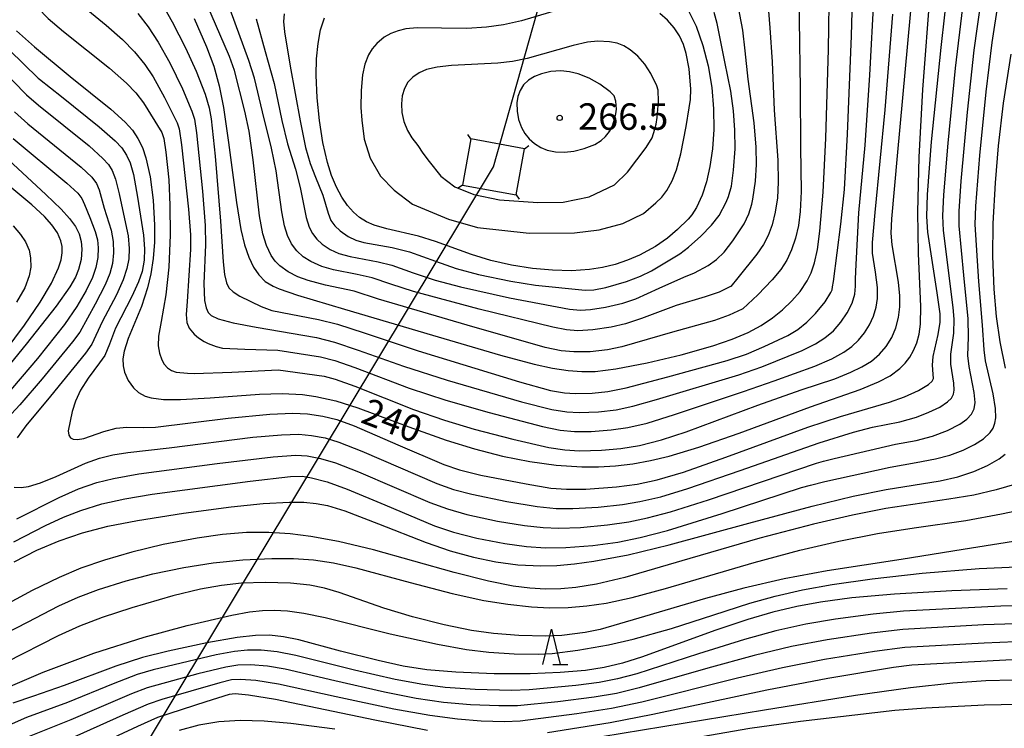
# Model space of a CAD drawing. Extents: x -22000 to -20000, y 90000 to 91500.
# Drawn here: x -21471 to -21331, y 90588 to 90688 of the extents above; entities that cross this region are included whole.
import ezdxf

# ---------------------------------------------------------------- set-up
doc = ezdxf.new("R2010")
doc.units = 0
for name, color, linetype in [('4235000', 7, 'Continuous'), ('4235990', 7, 'Continuous'), ('4265000', 1, 'Continuous'), ('6332000', 2, 'Continuous'), ('7101000', 4, 'Continuous'), ('7102000', 2, 'Continuous'), ('7312000', 4, 'Continuous')]:
    doc.layers.add(name, color=color, linetype=linetype)
doc.styles.add('Dm_Anotation', font='txt.shx', dxfattribs={"bigfont": 'PSCDM.shx'})

# ---------------------------------------------------------------- blocks, each defined once
blk = doc.blocks.new('633200')
at = {"layer": '6332000'}
for points in [[(-0.5, -1), (0, 1), (0.5, -1)], [(0.08, -1), (0.92, -1)]]:
    blk.add_lwpolyline(points, dxfattribs=at)
blk = doc.blocks.new('731200')
at = {"layer": '7312000'}
blk.add_circle((0, 0), 0.15, dxfattribs=at)

msp = doc.modelspace()

# ---------------------------------------------------------------- linework, layer by layer
at = {"layer": '4235000', "flags": 128}
msp.add_lwpolyline([(-21399.43, 90669.71), (-21407.03, 90671.09), (-21408.21, 90664.53), (-21400.61, 90663.16), (-21399.43, 90669.71)], close=True, dxfattribs=at)
at = {"layer": '4235990', "flags": 128}
for points in [[(-21407.03, 90671.09), (-21407.45, 90671.7)], [(-21399.43, 90669.71), (-21398.81, 90670.14)], [(-21408.21, 90664.53), (-21408.83, 90664.1)], [(-21400.61, 90663.16), (-21400.18, 90662.54)]]:
    msp.add_lwpolyline(points, dxfattribs=at)
at = {"layer": '4265000', "flags": 128}
msp.add_lwpolyline([(-22000, 90065.22), (-21650.55, 90256.26), (-21571.14, 90389.18), (-21403.82, 90667.12), (-21294.42, 91054.28), (-21424.82, 91500)], dxfattribs=at)
at = {"layer": '7101000', "flags": 128}
for points in [[(-21434.18, 90649.85), (-21431.58, 90648.95), (-21424.9, 90647), (-21412.44, 90643.32), (-21402.83, 90640.48), (-21398.06, 90639.21), (-21395.46, 90638.63), (-21393.24, 90638.28), (-21391.27, 90638.14), (-21389.4, 90638.17), (-21386.47, 90638.52), (-21382, 90639.38), (-21377.18, 90640.53), (-21372.72, 90641.79), (-21369.96, 90642.73), (-21367.71, 90643.68), (-21365.87, 90644.67), (-21364.27, 90645.74), (-21362.83, 90646.9), (-21361.5, 90648.16), (-21360.32, 90649.5), (-21359.32, 90650.97), (-21358.77, 90652.12), (-21358.29, 90653.55), (-21357.88, 90655.45), (-21357.53, 90658.03), (-21357.08, 90663.53), (-21356.7, 90671.2), (-21356.32, 90683.77), (-21356.2, 90693.36)], [(-21374.71, 90627.43), (-21369, 90629.43), (-21358.85, 90633.15), (-21351.81, 90635.59), (-21349.22, 90636.67), (-21347.6, 90637.56), (-21346.23, 90638.56), (-21345.46, 90639.32), (-21344.8, 90640.17), (-21344.25, 90641.13), (-21343.81, 90642.21), (-21343.49, 90643.45), (-21343.3, 90644.86), (-21343.22, 90647.38), (-21343.57, 90654.88), (-21343.67, 90660.73), (-21343.49, 90668.5), (-21342.96, 90678.11), (-21341.88, 90692.3)], [(-21446.25, 90688.15), (-21444.49, 90684.15), (-21443.46, 90681.38), (-21442.68, 90678.61), (-21442.06, 90675.53), (-21441.35, 90670.58), (-21440.25, 90662.1), (-21439.59, 90658.26), (-21439.08, 90656.1), (-21438.5, 90654.34), (-21437.83, 90652.93), (-21437.07, 90651.84), (-21436.15, 90650.88), (-21435.05, 90650.23), (-21434.18, 90649.85)], [(-21376.21, 90659.73), (-21377.7, 90658.25), (-21379.15, 90657.02), (-21380.83, 90655.87), (-21383.09, 90654.65), (-21384.81, 90653.91), (-21386.56, 90653.32), (-21388.35, 90652.88), (-21390.19, 90652.59), (-21392.74, 90652.43), (-21395.43, 90652.5), (-21398.28, 90652.76), (-21401.24, 90653.21), (-21404.16, 90653.86), (-21406.94, 90654.7), (-21412.03, 90656.57), (-21414.45, 90657.32), (-21418.91, 90658.36), (-21420.7, 90658.87), (-21421.8, 90659.35), (-21422.77, 90659.95), (-21423.64, 90660.72), (-21424.48, 90661.68), (-21425.28, 90662.85), (-21426.05, 90664.25), (-21426.74, 90665.89), (-21427.34, 90667.76), (-21427.98, 90670.59), (-21428.46, 90673.68), (-21428.78, 90676.91), (-21428.92, 90680.13), (-21428.88, 90682.44), (-21428.67, 90684.59), (-21428.3, 90686.53), (-21427.75, 90688.24)], [(-21376.24, 90689.43), (-21375.09, 90687.04), (-21374.12, 90684.34), (-21373.36, 90681.42), (-21372.84, 90678.39), (-21372.6, 90675.35), (-21372.59, 90672.42), (-21372.78, 90669.67), (-21373.12, 90667.19), (-21373.59, 90665.01), (-21374.21, 90663.12), (-21375.01, 90661.36), (-21375.69, 90660.35), (-21376.21, 90659.73)], [(-21471.41, 90686.39), (-21468.87, 90684.11), (-21463.79, 90679.92), (-21458.06, 90675.29), (-21456.01, 90673.44), (-21454.99, 90672.31), (-21454.19, 90671.16), (-21453.56, 90669.89), (-21453.06, 90668.41), (-21452.46, 90665.7), (-21452.03, 90662.43), (-21451.83, 90658.86), (-21451.86, 90656.46), (-21452.05, 90654.15), (-21452.38, 90651.98), (-21452.85, 90649.99), (-21453.71, 90647.36), (-21455.58, 90642.81), (-21456.17, 90641.04), (-21456.34, 90639.95), (-21456.31, 90638.97), (-21456.09, 90638.05), (-21455.57, 90636.9), (-21454.83, 90635.86), (-21454.13, 90635.19), (-21453.19, 90634.66), (-21452.34, 90634.4), (-21450.59, 90634.18), (-21448.16, 90634.17), (-21443.97, 90634.43), (-21436.97, 90634.94), (-21433.77, 90635.03), (-21430.85, 90634.88), (-21428.99, 90634.62), (-21426.13, 90633.98), (-21423.01, 90633), (-21415.79, 90630.32), (-21410.51, 90628.42), (-21406.5, 90627.18), (-21402.54, 90626.16), (-21398.67, 90625.4), (-21394.92, 90624.89), (-21391.3, 90624.65), (-21388.91, 90624.65), (-21386.51, 90624.79), (-21384.07, 90625.08), (-21381.53, 90625.55), (-21378.89, 90626.18), (-21374.71, 90627.43)], [(-21331.22, 90638.62), (-21332, 90642.35), (-21332.52, 90645.95), (-21332.85, 90649.83), (-21333.01, 90654.47), (-21332.96, 90659.12), (-21332.67, 90664.89), (-21332.22, 90670.1), (-21331.5, 90676.16), (-21330.43, 90683.11)], [(-21473.92, 90669.37), (-21467.26, 90663.23), (-21465.07, 90661.14), (-21463.9, 90659.84), (-21463.07, 90658.7), (-21462.55, 90657.63), (-21462.26, 90656.56), (-21462.16, 90655.47), (-21462.26, 90654.02), (-21462.6, 90652.6), (-21463.06, 90651.49), (-21463.85, 90650.12), (-21465.77, 90647.42), (-21470.02, 90642.01), (-21474.64, 90636.46)], [(-21471.74, 90611.19), (-21468.51, 90612.83), (-21465.34, 90614.19), (-21462.07, 90615.3), (-21458.45, 90616.23), (-21454.25, 90617.07), (-21447.76, 90618.11), (-21440.99, 90619), (-21436.44, 90619.45), (-21432.71, 90619.65), (-21430.68, 90619.63), (-21428.93, 90619.46), (-21427.31, 90619.15), (-21424.88, 90618.41), (-21420.1, 90616.56), (-21413.33, 90613.93), (-21409.92, 90612.77), (-21406.65, 90611.85), (-21403.48, 90611.18), (-21400.34, 90610.78), (-21397.11, 90610.63), (-21394.82, 90610.69), (-21392.33, 90610.89), (-21389.56, 90611.27), (-21384.71, 90612.2), (-21378.9, 90613.6), (-21367.63, 90616.65), (-21358.64, 90619.08), (-21352.83, 90620.49), (-21348.13, 90621.45), (-21340.49, 90622.69), (-21337.99, 90623.25), (-21335.73, 90623.97), (-21333.76, 90624.82), (-21332.13, 90625.78), (-21331.27, 90626.45)], [(-21331, 90607.39), (-21338.82, 90607.11), (-21346.96, 90606.63), (-21352.99, 90606.09), (-21357.44, 90605.49), (-21360.83, 90604.86), (-21364.23, 90604.05), (-21367.77, 90603.03), (-21372.41, 90601.48), (-21382.67, 90597.73), (-21385.51, 90596.84), (-21388.12, 90596.22), (-21390.78, 90595.82), (-21394.34, 90595.51), (-21398.59, 90595.34), (-21403.7, 90595.34), (-21409.16, 90595.56), (-21413.23, 90595.92), (-21416.6, 90596.44), (-21420.17, 90597.2), (-21425.48, 90598.56), (-21431.38, 90600.15), (-21433.55, 90600.58), (-21435.56, 90600.8), (-21437.52, 90600.78), (-21440.15, 90600.49), (-21444.43, 90599.73), (-21449.9, 90598.56), (-21453.53, 90597.63), (-21457.34, 90596.41), (-21464.64, 90593.66), (-21469, 90592.19), (-21471.94, 90591.16)], [(-21299.4, 90584.31), (-21305.61, 90588.62), (-21308.02, 90590.1), (-21310.37, 90591.31), (-21312.69, 90592.23), (-21315.06, 90592.91), (-21317.61, 90593.42), (-21321.36, 90593.94), (-21325.54, 90594.28), (-21330.12, 90594.43), (-21334, 90594.35), (-21338.69, 90594.02), (-21344.71, 90593.35), (-21352.48, 90592.26), (-21365.39, 90590.2), (-21391.34, 90585.93)], [(-21426.27, 90587.5), (-21432.51, 90588.32), (-21436.3, 90588.65), (-21439.7, 90588.73), (-21442.74, 90588.55), (-21445.58, 90588.08), (-21448.37, 90587.31)]]:
    msp.add_lwpolyline(points, dxfattribs=at)
at = {"layer": '7102000', "flags": 128}
for points in [[(-21355.63, 90650.91), (-21354.56, 90659.03), (-21354.07, 90663.95), (-21353.61, 90671.75), (-21353.07, 90685.7), (-21352.47, 90706.22)], [(-21360.73, 90700.36), (-21360.46, 90687.94), (-21360.34, 90678.13), (-21360.3, 90669.91), (-21360.21, 90663.66), (-21360.34, 90660.81), (-21360.59, 90658.84), (-21360.98, 90657.03), (-21361.54, 90655.39), (-21362.24, 90653.92), (-21363.07, 90652.62), (-21364.29, 90651.12), (-21366.35, 90649.02), (-21368.47, 90647.04), (-21368.55, 90647)], [(-21365.53, 90698.06), (-21364.63, 90686.83), (-21364.31, 90681.99), (-21364.02, 90675.14), (-21363.48, 90668.08), (-21363.44, 90664.95), (-21363.57, 90662.74), (-21363.87, 90660.72), (-21364.3, 90658.94), (-21364.86, 90657.42), (-21365.51, 90656.16), (-21366.46, 90654.79), (-21369.19, 90651.43), (-21370.15, 90650.2), (-21370.2, 90650.17)], [(-21471.17, 90693.22), (-21469.86, 90691.35), (-21468.45, 90689.68), (-21466.92, 90688.15), (-21464.75, 90686.3), (-21458.23, 90681.11), (-21455.83, 90679), (-21454.5, 90677.62), (-21453.43, 90676.18), (-21450.8, 90671.98), (-21450.51, 90671.15), (-21450.22, 90669.21)], [(-21468.15, 90679.54), (-21465.05, 90677.08), (-21459.67, 90672.81), (-21457.42, 90670.83), (-21456.48, 90669.81), (-21455.8, 90668.8), (-21455.3, 90667.7), (-21454.83, 90666.03), (-21454.27, 90662.86), (-21453.41, 90657.47), (-21453.27, 90655.51), (-21453.33, 90653.91), (-21453.62, 90652.33), (-21454.13, 90650.83), (-21455.07, 90648.77), (-21457.38, 90644.29), (-21458.25, 90642.03), (-21458.87, 90640.44), (-21459.63, 90639.39), (-21461.27, 90637.2), (-21462.32, 90635.52), (-21463.06, 90633.93), (-21463.51, 90632.49), (-21464.07, 90629.74), (-21464, 90629.15), (-21463.77, 90628.77), (-21463.4, 90628.56), (-21462.78, 90628.5), (-21461.86, 90628.68), (-21459.01, 90629.67), (-21457.3, 90630.13), (-21455.79, 90630.29), (-21453.35, 90630.2), (-21451.71, 90630.26), (-21441.41, 90631.53), (-21435.48, 90632.12), (-21432.22, 90632.26), (-21430.17, 90632.15), (-21427.98, 90631.84), (-21426.01, 90631.34), (-21423.57, 90630.45), (-21417.35, 90627.78), (-21410.84, 90624.98), (-21408.64, 90624.22), (-21405.58, 90623.49), (-21399.16, 90622.22), (-21395.66, 90621.65), (-21393.47, 90621.48), (-21390.73, 90621.51), (-21386.37, 90621.82), (-21383.42, 90622.2), (-21380.59, 90622.81), (-21376.87, 90623.91), (-21370.86, 90626.02), (-21359.25, 90630.29), (-21354.62, 90631.79), (-21347.67, 90633.8), (-21345.56, 90634.57), (-21343.57, 90635.48), (-21342.14, 90636.31), (-21341.64, 90636.76), (-21341.45, 90637.17), (-21341.46, 90637.79), (-21341.57, 90639.04), (-21341.47, 90640.26), (-21340.79, 90643.37), (-21340.5, 90645.16), (-21340.49, 90646.31), (-21340.92, 90649.28), (-21342.25, 90657.89), (-21342.38, 90660.1), (-21342.29, 90663.2), (-21341.7, 90670.66), (-21340.37, 90684.05), (-21339.31, 90693.34)], [(-21446.24, 90637.88), (-21440.91, 90638.04), (-21434.3, 90638.41), (-21427.79, 90637.47), (-21426.23, 90637.08), (-21423.45, 90636.08), (-21415.12, 90632.79), (-21410.76, 90631.26), (-21406.54, 90629.98), (-21401.05, 90628.56), (-21395.95, 90627.4), (-21393.67, 90627.04), (-21391.6, 90626.92), (-21388.48, 90627.02), (-21385.76, 90627.26), (-21383.12, 90627.69), (-21380, 90628.47), (-21376.5, 90629.6), (-21366.33, 90633.37), (-21360.21, 90635.54), (-21355.43, 90637.12), (-21353.13, 90638.04), (-21351.59, 90638.79), (-21350.24, 90639.63), (-21349.09, 90640.59), (-21348.13, 90641.7), (-21347.36, 90642.96), (-21346.77, 90644.34), (-21346.39, 90645.81), (-21346.2, 90647.33), (-21346.2, 90648.85), (-21346.39, 90650.82), (-21347.28, 90656.07), (-21347.42, 90657.72), (-21347.34, 90659.77), (-21346.55, 90668.69), (-21344.31, 90692.85)], [(-21451.21, 90690.96), (-21449.34, 90687.67), (-21447.46, 90683.99), (-21445.96, 90680.7), (-21444.68, 90677.41), (-21444.08, 90675.49), (-21443.8, 90673.94), (-21443.26, 90668.66), (-21442.51, 90659.42), (-21442.14, 90653.69), (-21441.91, 90651.87), (-21441.63, 90650.71), (-21441.29, 90650), (-21440.71, 90649.45), (-21439.76, 90648.82), (-21436.74, 90647.37), (-21435.22, 90646.77), (-21428.59, 90645.52), (-21425.92, 90644.85), (-21422.12, 90643.62), (-21414.46, 90641.1), (-21400.1, 90636.69), (-21395.72, 90635.48), (-21393.76, 90635.11), (-21392.23, 90635.02), (-21389.81, 90635.1), (-21387.61, 90635.34), (-21385.01, 90635.84), (-21379.08, 90637.41), (-21370.67, 90639.72), (-21367.96, 90640.62), (-21365.46, 90641.67), (-21362.09, 90643.26), (-21360.68, 90644.11), (-21359.38, 90645.13), (-21358.15, 90646.37), (-21356.79, 90648.04), (-21356, 90649.32), (-21355.82, 90649.73), (-21355.74, 90650.12), (-21355.63, 90650.91)], [(-21380.32, 90649.93), (-21376.8, 90651.49), (-21375.31, 90652.13), (-21373.39, 90653.16), (-21372.17, 90653.99), (-21371.1, 90655.04), (-21369.86, 90656.64), (-21368.28, 90659.05), (-21367.62, 90660.48), (-21367.18, 90661.85), (-21367.05, 90662.55), (-21366.67, 90665.13), (-21366.53, 90667.45), (-21366.56, 90669.94), (-21366.85, 90673.37), (-21367.72, 90679.57), (-21368.13, 90683.56), (-21368.48, 90686.49), (-21369.57, 90692.19)], [(-21352.46, 90652.34), (-21352.03, 90660.6), (-21351.14, 90670.21), (-21350.45, 90680.12), (-21349.86, 90691.6)], [(-21471.72, 90621.77), (-21470.76, 90621.72), (-21469.7, 90621.87), (-21468.01, 90622.37), (-21465.8, 90623.27), (-21461.63, 90625.15), (-21459.66, 90625.87), (-21457.76, 90626.36), (-21455.61, 90626.68), (-21449.79, 90627.36), (-21437.92, 90628.83), (-21433.83, 90629.2), (-21431.39, 90629.26), (-21429.58, 90629.11), (-21427.67, 90628.74), (-21425.72, 90628.15), (-21422.47, 90626.88), (-21411.82, 90622.3), (-21409.47, 90621.45), (-21406.87, 90620.76), (-21401.89, 90619.73), (-21397.63, 90619.02), (-21394.9, 90618.76), (-21392.56, 90618.74), (-21388.96, 90618.95), (-21385.52, 90619.32), (-21383.05, 90619.73), (-21380.1, 90620.42), (-21376.27, 90621.57), (-21368.85, 90624.12), (-21357.66, 90628.05), (-21352.76, 90629.58), (-21350.08, 90630.26), (-21346.19, 90631.03), (-21343.86, 90631.69), (-21342.08, 90632.37), (-21340.55, 90633.12), (-21339.43, 90633.85), (-21338.89, 90634.37), (-21338.59, 90634.92), (-21338.49, 90635.52), (-21338.57, 90636.5), (-21338.98, 90639.18), (-21338.97, 90640.62), (-21338.57, 90643.6), (-21338.51, 90645.55), (-21338.63, 90647.23), (-21340, 90658.12), (-21340.09, 90660.19), (-21339.97, 90663.16), (-21339.37, 90670.5), (-21338.32, 90681.1), (-21337.29, 90689.75)], [(-21462.85, 90690.62), (-21458.69, 90687.18), (-21456.4, 90685.17), (-21454.68, 90683.43), (-21453.23, 90681.65), (-21452.06, 90679.89), (-21450.44, 90676.97), (-21448.62, 90673.39), (-21448.35, 90672.52), (-21448.02, 90670.27), (-21447.04, 90661.14), (-21446.77, 90657.53)], [(-21368.55, 90647), (-21370.4, 90646.11), (-21372.47, 90645.37), (-21378.43, 90643.72), (-21385.63, 90641.63), (-21387.65, 90641.22), (-21390.11, 90640.95), (-21392.41, 90640.93), (-21394.22, 90641.09), (-21396.46, 90641.56), (-21407.53, 90644.69), (-21420.09, 90648.41), (-21423.56, 90649.54), (-21427.59, 90650.37), (-21430.07, 90651.03), (-21431.55, 90651.57), (-21432.91, 90652.25), (-21434.07, 90653.11), (-21434.73, 90653.79), (-21435.3, 90654.58), (-21435.99, 90655.98), (-21436.5, 90657.65), (-21436.97, 90660.19), (-21437.87, 90668.14), (-21438.43, 90672.17), (-21439.06, 90675.04), (-21440.49, 90680.79), (-21441.21, 90682.78), (-21444.41, 90690.19)], [(-21393.63, 90689.64), (-21399.84, 90687.81), (-21402.36, 90687.25), (-21404.77, 90686.9), (-21407.56, 90686.74), (-21411.16, 90686.79), (-21414.61, 90686.83), (-21416.22, 90686.67), (-21417.33, 90686.41), (-21418.36, 90686.01), (-21419.29, 90685.48), (-21420.34, 90684.61), (-21420.98, 90683.85), (-21421.5, 90683.01), (-21422.02, 90681.7), (-21422.36, 90680.16), (-21422.57, 90677.93), (-21422.59, 90675.53), (-21422.48, 90673.75)], [(-21356.83, 90622.57), (-21347.6, 90624.62), (-21343.9, 90625.28), (-21341.15, 90625.77), (-21339.12, 90626.32), (-21337.25, 90627.01), (-21335.63, 90627.8), (-21334.34, 90628.63), (-21333.41, 90629.51), (-21333, 90630.14), (-21332.74, 90630.82), (-21332.61, 90631.58), (-21332.64, 90632.91), (-21332.98, 90634.98), (-21334.07, 90639.66), (-21334.26, 90641.2), (-21334.47, 90644.7), (-21335, 90650.92), (-21335.51, 90658.99), (-21335.44, 90661.55), (-21334.86, 90668.76), (-21333.97, 90677.75), (-21333.11, 90684.74), (-21332.21, 90690.54)], [(-21355.52, 90625.83), (-21346.84, 90627.88), (-21343.9, 90628.38), (-21341.59, 90628.99), (-21339.46, 90629.78), (-21337.69, 90630.69), (-21336.71, 90631.38), (-21336.04, 90632.1), (-21335.66, 90632.87), (-21335.54, 90633.76), (-21335.67, 90635.2), (-21336.4, 90638.86), (-21336.57, 90640.44), (-21336.46, 90643.03), (-21336.53, 90645.6), (-21337.13, 90651.81), (-21337.78, 90658.8), (-21337.78, 90660.87), (-21337.5, 90665.13), (-21336.62, 90674.87), (-21335.65, 90683.66), (-21334.68, 90690.68)], [(-21454.22, 90688.83), (-21452.75, 90686.98), (-21451.32, 90684.8), (-21449.69, 90681.88), (-21447.88, 90678.17), (-21446.54, 90675.03), (-21446.19, 90673.89), (-21445.89, 90671.93), (-21445.04, 90663.69), (-21444.68, 90658.82), (-21444.63, 90656.1), (-21444.85, 90650.62), (-21444.75, 90648.23), (-21444.54, 90647.19), (-21444.25, 90646.51), (-21443.82, 90646.06), (-21442.81, 90645.6), (-21440.7, 90645.06), (-21437.46, 90644.41), (-21428.88, 90642.95), (-21426.32, 90642.32), (-21422.97, 90641.19), (-21416.55, 90638.9), (-21410.37, 90636.94), (-21399.81, 90633.87), (-21395.51, 90632.76), (-21393.4, 90632.42), (-21391.65, 90632.33), (-21388.92, 90632.45), (-21386.43, 90632.74), (-21384.07, 90633.23), (-21380.69, 90634.17), (-21369.02, 90637.7), (-21365.78, 90638.8), (-21360.07, 90641.11), (-21358.16, 90642.05), (-21356.82, 90642.91), (-21355.62, 90643.93), (-21354.56, 90645.13), (-21353.65, 90646.46), (-21352.97, 90647.83), (-21352.6, 90649.12), (-21352.5, 90650.24), (-21352.5, 90651.19), (-21352.46, 90652.34)], [(-21444.25, 90642.12), (-21443.13, 90641.68), (-21442.2, 90641.46), (-21439.06, 90641.33), (-21434.37, 90641.17), (-21428.34, 90640.21), (-21426.28, 90639.69), (-21423.47, 90638.72), (-21415.76, 90635.8), (-21410.56, 90634.09), (-21404.43, 90632.33), (-21396.84, 90630.35), (-21394.36, 90629.85), (-21392.32, 90629.65), (-21389.95, 90629.67), (-21387.11, 90629.87), (-21384.77, 90630.21), (-21382.03, 90630.85), (-21378.14, 90632.04), (-21368.37, 90635.34), (-21364.04, 90636.82), (-21358.25, 90638.92), (-21355.83, 90639.94), (-21354.13, 90640.87), (-21353.02, 90641.67), (-21352.05, 90642.58), (-21351.2, 90643.62), (-21350.5, 90644.76), (-21349.95, 90645.99), (-21349.58, 90647.24), (-21349.39, 90648.48), (-21349.39, 90650.06), (-21349.67, 90652.2), (-21350.07, 90654.89), (-21350.09, 90656.41), (-21349.7, 90660.67), (-21348.3, 90675.19), (-21347.21, 90688.77)], [(-21370.2, 90650.17), (-21371.81, 90649.41), (-21373.8, 90648.74), (-21377.93, 90647.48), (-21382.81, 90645.68), (-21385.09, 90644.9), (-21387.14, 90644.42), (-21389.7, 90644.04), (-21391.87, 90643.93), (-21393.44, 90644.05), (-21395.38, 90644.44), (-21405.84, 90646.99), (-21415.14, 90649.47), (-21418.33, 90650.5), (-21420.98, 90651.4), (-21423.14, 90651.88), (-21426.5, 90652.55), (-21428.15, 90653.04), (-21429.71, 90653.72), (-21430.76, 90654.39), (-21431.67, 90655.22), (-21432.41, 90656.22), (-21432.99, 90657.4), (-21433.4, 90658.76), (-21433.78, 90660.77), (-21434.62, 90666.57), (-21435.26, 90669.78), (-21436.56, 90674.92), (-21437.66, 90679.71), (-21438.49, 90682.21), (-21441.12, 90689.41)], [(-21437.45, 90688.11), (-21436.16, 90683.45), (-21434.87, 90678.95), (-21433.78, 90673.71), (-21433, 90670.39), (-21431.86, 90666.79), (-21431.18, 90664.22), (-21430.36, 90659.95), (-21429.94, 90658.6), (-21429.47, 90657.7), (-21428.84, 90656.89), (-21428.08, 90656.19), (-21426.94, 90655.43), (-21425.72, 90654.88), (-21424.13, 90654.43), (-21420.17, 90653.7), (-21418.19, 90653.19), (-21415.18, 90652.14), (-21412.07, 90651.1), (-21408.48, 90650.15), (-21401.52, 90648.59), (-21393.02, 90647), (-21391.45, 90646.84), (-21390.03, 90646.91), (-21387.94, 90647.24), (-21385.49, 90647.82), (-21383.61, 90648.43), (-21380.32, 90649.93)], [(-21433.49, 90688.81), (-21433.57, 90687.73), (-21433.44, 90686.27), (-21432.6, 90681.4), (-21431.21, 90673.65), (-21430.43, 90669.86), (-21429.8, 90667.6), (-21429.05, 90665.68), (-21428.01, 90663.14), (-21427.24, 90660.59), (-21426.84, 90659.56), (-21426.31, 90658.8), (-21425.53, 90658.07), (-21424.4, 90657.28), (-21423.3, 90656.73), (-21422.16, 90656.4), (-21418.16, 90655.7), (-21415.72, 90655.08), (-21412.04, 90653.78), (-21409.11, 90652.76), (-21405.91, 90651.9), (-21401.33, 90650.96), (-21397.86, 90650.4), (-21390.82, 90649.65), (-21389.57, 90649.71), (-21387.87, 90650.06), (-21384.96, 90650.9), (-21382.97, 90651.63), (-21381.4, 90652.41)], [(-21422.48, 90673.75), (-21422.13, 90671.05), (-21421.26, 90668.36), (-21419.8, 90665.8), (-21417.88, 90663.84), (-21415.28, 90661.83), (-21410.2, 90659.73), (-21406.09, 90658.53), (-21398.75, 90657.72), (-21392.3, 90657.8), (-21388.83, 90658.2), (-21385.45, 90659.09), (-21382.55, 90660.54), (-21380.77, 90662.03), (-21379.95, 90662.84), (-21379.25, 90663.77), (-21378.48, 90665.17), (-21377.87, 90666.71), (-21377.24, 90668.99), (-21376.49, 90672.85), (-21376.06, 90675.49), (-21375.9, 90676.69), (-21375.82, 90678.16), (-21376.08, 90681.03), (-21376.47, 90683.17), (-21376.87, 90684.48), (-21377.44, 90685.69), (-21378.2, 90686.84), (-21379.15, 90687.9), (-21380.23, 90688.84)], [(-21381.4, 90652.41), (-21377.38, 90654.81), (-21376.18, 90655.74), (-21374.43, 90657.32), (-21372.89, 90658.89), (-21371.8, 90660.24), (-21370.8, 90662.13), (-21370.48, 90662.94), (-21370.09, 90664.41), (-21369.76, 90666.67), (-21369.56, 90669.71), (-21369.58, 90672.33), (-21369.78, 90675.09), (-21370.17, 90677.84), (-21370.99, 90681.99), (-21372.1, 90687.43), (-21372.54, 90688.98)], [(-21382.16, 90669.86), (-21381.33, 90671.24), (-21380.92, 90672.45), (-21380.74, 90673.18), (-21380.59, 90674.11), (-21380.43, 90676.38), (-21380.46, 90677.98), (-21380.63, 90678.62), (-21381.48, 90680.34), (-21382.36, 90681.68), (-21383.34, 90682.8), (-21384.43, 90683.72), (-21385.35, 90684.29), (-21386.25, 90684.65), (-21387.35, 90684.85), (-21389.01, 90684.92), (-21390.48, 90684.78), (-21392.51, 90684.3), (-21399.01, 90682.49), (-21401.09, 90682.06), (-21403.17, 90681.83), (-21409.74, 90681.48), (-21411.8, 90681.25), (-21413.29, 90680.9), (-21414.32, 90680.47), (-21415.24, 90679.85), (-21415.93, 90679.12), (-21416.42, 90678.24), (-21416.73, 90677.21), (-21416.86, 90676.05), (-21416.8, 90674.83), (-21416.52, 90673.56), (-21415.99, 90672.28), (-21415.36, 90671.23), (-21414.51, 90670.18), (-21413.8, 90669.09), (-21412.94, 90667.9), (-21411.28, 90665.83), (-21409.27, 90664.31), (-21406.59, 90663.22), (-21402.93, 90662.46), (-21397.52, 90662.08), (-21393.92, 90662.13), (-21390.26, 90662.89), (-21386.65, 90664.57), (-21384.79, 90666.36), (-21382.16, 90669.86)], [(-21475.55, 90683.04), (-21470.29, 90677.61), (-21470, 90677.32)], [(-21472.43, 90683.71), (-21468.33, 90679.71), (-21468.15, 90679.54)], [(-21386.39, 90675.3), (-21386.46, 90676.44), (-21386.72, 90677.19), (-21387.27, 90677.76), (-21388.75, 90678.85), (-21390.23, 90679.68), (-21391.81, 90680.3), (-21393.05, 90680.6), (-21394.24, 90680.72), (-21395.66, 90680.63), (-21397.01, 90680.32), (-21398, 90679.92), (-21398.86, 90679.39), (-21399.54, 90678.74), (-21400.04, 90677.97), (-21400.36, 90677.12), (-21400.49, 90676.2), (-21400.46, 90675), (-21400.24, 90673.83), (-21399.84, 90672.71), (-21399.37, 90671.88), (-21398.74, 90671.11), (-21397.97, 90670.42), (-21397.11, 90669.88), (-21396.21, 90669.5), (-21395.03, 90669.26), (-21393.76, 90669.23), (-21392.4, 90669.37), (-21390.95, 90669.73), (-21389.45, 90670.32), (-21388.55, 90670.87), (-21387.92, 90671.44), (-21387.34, 90672.16), (-21386.93, 90672.95), (-21386.6, 90674.02), (-21386.47, 90674.65), (-21386.39, 90675.3)], [(-21470, 90677.32), (-21468.27, 90675.85), (-21461.13, 90670.09), (-21459.16, 90668.32), (-21458.39, 90667.45), (-21457.84, 90666.61), (-21457.36, 90665.4), (-21456.87, 90663.3), (-21456.1, 90659.75), (-21455.6, 90657.35), (-21455.45, 90655.56), (-21455.51, 90654.13), (-21455.75, 90652.74), (-21456.28, 90651.11), (-21457.24, 90649.03), (-21459.25, 90645.17), (-21460.71, 90642.04), (-21461.62, 90640.77), (-21466.61, 90634.68), (-21470.1, 90630.47), (-21471.31, 90628.77)], [(-21471.7, 90674.93), (-21469.78, 90673.25), (-21462.26, 90667.07), (-21460.75, 90665.66), (-21460.08, 90664.77), (-21459.67, 90663.9), (-21458.96, 90661.26), (-21458.01, 90658.19), (-21457.7, 90656.58), (-21457.64, 90654.97), (-21457.82, 90653.45), (-21458.2, 90652.03), (-21458.85, 90650.42), (-21460.25, 90647.7), (-21462.44, 90643.74), (-21463.46, 90642.34), (-21467.75, 90637.09), (-21470.92, 90633.43), (-21474.01, 90630.16)], [(-21471.87, 90671.14), (-21464.28, 90664.81), (-21462.71, 90663.4), (-21462.13, 90662.66), (-21461.76, 90661.81), (-21461.03, 90659.96), (-21460.24, 90657.99), (-21459.94, 90656.81), (-21459.82, 90655.65), (-21459.89, 90654.31), (-21460.17, 90652.86), (-21460.64, 90651.48), (-21461.53, 90649.64), (-21462.84, 90647.37), (-21464.6, 90644.79), (-21468.44, 90640.01), (-21473.05, 90634.56)], [(-21450.22, 90669.21), (-21449.8, 90665.29), (-21449.66, 90661.69), (-21449.64, 90657.52), (-21449.82, 90652.94), (-21450.22, 90649.02), (-21450.9, 90645.23), (-21451.26, 90643.17), (-21451.31, 90641.79), (-21451.13, 90640.73), (-21450.8, 90639.8), (-21450.49, 90639.21), (-21450.02, 90638.69), (-21449.43, 90638.29), (-21448.76, 90638.06), (-21447.18, 90637.9), (-21446.24, 90637.88)], [(-21473.03, 90641.04), (-21470.29, 90644.71), (-21468.07, 90647.98), (-21466.46, 90650.68), (-21465.46, 90652.81), (-21465.09, 90653.96), (-21464.93, 90654.96), (-21464.95, 90655.84), (-21465.11, 90656.65), (-21465.61, 90657.8), (-21466.38, 90658.93), (-21467.42, 90660.09), (-21469.23, 90661.75), (-21475.55, 90666.99)], [(-21471.9, 90658.8), (-21470.83, 90657.57), (-21470.12, 90656.51), (-21469.63, 90655.35), (-21469.41, 90654.27), (-21469.39, 90652.92), (-21469.6, 90651.7), (-21470.23, 90650.02), (-21471.42, 90647.96)], [(-21446.77, 90657.53), (-21446.74, 90655.44), (-21447.24, 90648.05), (-21447.38, 90646.21), (-21447.26, 90645.11), (-21446.92, 90644.27), (-21446.22, 90643.43), (-21445.59, 90642.91), (-21444.79, 90642.41), (-21444.25, 90642.12)], [(-21471.36, 90617.3), (-21465.37, 90620.3), (-21462.62, 90621.52), (-21460.03, 90622.42), (-21457.67, 90623.01), (-21454.07, 90623.64), (-21442.96, 90625.12), (-21435.03, 90626.07), (-21431.82, 90626.29), (-21430.19, 90626.21), (-21428.31, 90625.85), (-21426.21, 90625.22), (-21422.94, 90623.96), (-21412.81, 90619.62), (-21410.31, 90618.68), (-21407.56, 90617.91), (-21403.23, 90616.97), (-21399.4, 90616.33), (-21396.76, 90616.04), (-21394.54, 90615.95), (-21391.48, 90616.07), (-21387.62, 90616.43), (-21384.63, 90616.87), (-21381.98, 90617.42), (-21378.72, 90618.29), (-21373.32, 90619.99), (-21358, 90625.16), (-21357.03, 90625.44), (-21355.52, 90625.83)], [(-21471.8, 90614.01), (-21467.32, 90616.35), (-21464.73, 90617.54), (-21462.3, 90618.48), (-21459.33, 90619.39), (-21456.04, 90620.13), (-21452.16, 90620.77), (-21438.29, 90622.61), (-21432.57, 90623.27), (-21430.89, 90623.31), (-21429.58, 90623.11), (-21427.39, 90622.53), (-21424.54, 90621.51), (-21419.22, 90619.28), (-21412.18, 90616.28), (-21409.49, 90615.38), (-21406.14, 90614.55), (-21402.19, 90613.79), (-21399.11, 90613.37), (-21396.43, 90613.17), (-21393.54, 90613.21), (-21389.7, 90613.52), (-21386.2, 90613.98), (-21383.02, 90614.62), (-21379.13, 90615.65), (-21371.4, 90618.06)], [(-21371.4, 90618.06), (-21360.16, 90621.7), (-21358.86, 90622.07), (-21356.83, 90622.57)], [(-21329.64, 90622.24), (-21332.57, 90621.39), (-21335.72, 90620.66), (-21339.28, 90620.05), (-21348.19, 90618.73), (-21352.94, 90617.82), (-21358.45, 90616.55), (-21366.06, 90614.54), (-21375.97, 90611.67), (-21385.19, 90608.98), (-21389.18, 90608.02), (-21392.11, 90607.54), (-21394.25, 90607.35), (-21396.41, 90607.31), (-21398.64, 90607.45), (-21401.01, 90607.75), (-21404.49, 90608.44), (-21409.36, 90609.68), (-21420.79, 90612.88), (-21425.77, 90614.07), (-21429.67, 90614.79), (-21432.6, 90615.16), (-21435.63, 90615.35), (-21438.82, 90615.33), (-21442.22, 90615.06), (-21445.81, 90614.56), (-21450.61, 90613.63), (-21455.07, 90612.55), (-21458.94, 90611.44), (-21462.28, 90610.28), (-21465.37, 90608.99), (-21469.21, 90607.12), (-21478.39, 90602.19)], [(-21366.86, 90611.12), (-21360.38, 90612.83), (-21354.86, 90614.12), (-21349.38, 90615.21), (-21344.18, 90616.03), (-21336.87, 90617.06), (-21331.78, 90617.98), (-21327.02, 90618.99)], [(-21328.03, 90614.42), (-21337.23, 90612.92), (-21346.01, 90611.52), (-21356.52, 90609.91), (-21362.6, 90608.78), (-21368.31, 90607.48), (-21373.77, 90606.02), (-21383.19, 90603.2), (-21388.68, 90601.62), (-21390.79, 90601.19), (-21394.13, 90600.77), (-21396.39, 90600.66), (-21400.22, 90600.75), (-21403.81, 90601.05), (-21406.9, 90601.48), (-21410.79, 90602.26), (-21415.26, 90603.39), (-21419.33, 90604.64), (-21425.67, 90606.85), (-21427.76, 90607.45), (-21429.85, 90607.87), (-21432.57, 90608.16), (-21436.18, 90608.28), (-21439.51, 90608.17)], [(-21474.58, 90600.24), (-21469.85, 90602.67), (-21465.4, 90604.97), (-21462.65, 90606.2), (-21459.78, 90607.29), (-21455.88, 90608.52), (-21452.08, 90609.5), (-21447.69, 90610.41), (-21443.53, 90611.05), (-21439.35, 90611.46), (-21435.21, 90611.66), (-21432.13, 90611.65), (-21429.3, 90611.46), (-21426.47, 90611.03), (-21423.31, 90610.33), (-21415.59, 90608.28), (-21409.65, 90606.73), (-21405.17, 90605.74), (-21401.78, 90605.18), (-21398.4, 90604.81), (-21395.84, 90604.68), (-21393.22, 90604.72), (-21390.55, 90604.94), (-21387.83, 90605.35), (-21384.13, 90606.16), (-21379.43, 90607.44), (-21366.86, 90611.12)], [(-21355.79, 90607.98), (-21350.13, 90608.79), (-21343.03, 90609.57), (-21334.96, 90610.25), (-21329.62, 90610.51)], [(-21439.51, 90608.17), (-21442.35, 90607.86), (-21445.33, 90607.32), (-21449.24, 90606.36), (-21455.07, 90604.7), (-21459.28, 90603.33), (-21462.49, 90602.09), (-21465.48, 90600.73), (-21472.94, 90596.96), (-21479.15, 90594.03), (-21482.92, 90592.44), (-21486.59, 90591.15), (-21490.92, 90589.9), (-21495.74, 90588.73), (-21505.42, 90586.74)], [(-21473.98, 90592.87), (-21467.61, 90595.56), (-21460.43, 90598.24), (-21453.33, 90600.52), (-21447.21, 90602.2), (-21440.87, 90603.65), (-21438.37, 90604.11), (-21436.53, 90604.31), (-21434.87, 90604.36), (-21433.01, 90604.26), (-21430.67, 90603.94), (-21427.64, 90603.31), (-21418.45, 90601), (-21411.73, 90599.52), (-21407.64, 90598.79), (-21404.48, 90598.4), (-21400.86, 90598.15), (-21397.48, 90598.1), (-21395.48, 90598.22), (-21391.84, 90598.67), (-21387.49, 90599.42), (-21383.99, 90600.23), (-21378.56, 90601.76), (-21372.57, 90603.69), (-21367.49, 90605.33), (-21363.88, 90606.33), (-21359.99, 90607.21), (-21355.79, 90607.98)], [(-21328.89, 90604.96), (-21331.89, 90604.91), (-21345.71, 90604.21), (-21350, 90603.79), (-21355.32, 90603.09), (-21359.51, 90602.37), (-21363.76, 90601.43), (-21368.24, 90600.21), (-21374.74, 90598.18), (-21383.5, 90595.34), (-21386.21, 90594.62), (-21388.82, 90594.11), (-21392.12, 90593.68), (-21398.74, 90593.09), (-21401.25, 90592.98), (-21406.41, 90593.13), (-21410.63, 90593.42), (-21413.84, 90593.81), (-21417.72, 90594.52), (-21423.51, 90595.85), (-21431.8, 90597.95), (-21434.46, 90598.46), (-21436.75, 90598.69), (-21438.65, 90598.69), (-21440.53, 90598.51), (-21443.11, 90598.01), (-21452.05, 90595.9), (-21454.32, 90595.24), (-21457.69, 90593.92), (-21464.2, 90591.25), (-21469.98, 90589.14), (-21472.46, 90588.05)], [(-21329.83, 90602.42), (-21334.37, 90602.25), (-21345.8, 90601.62), (-21350.24, 90601.09), (-21356.52, 90600.15), (-21361.57, 90599.19), (-21366.87, 90597.93), (-21373.42, 90596.13), (-21383.14, 90593.34), (-21386.39, 90592.57), (-21389.55, 90592.01), (-21394.67, 90591.37), (-21400.4, 90590.79), (-21403.05, 90590.78), (-21407.07, 90590.95), (-21410.88, 90591.29), (-21414.74, 90591.85), (-21419.25, 90592.72), (-21426.31, 90594.33), (-21433.33, 90595.98), (-21435.82, 90596.4), (-21438.24, 90596.6), (-21440.04, 90596.56), (-21441.72, 90596.3), (-21445.73, 90595.31), (-21452.9, 90593.36), (-21455.13, 90592.5), (-21463.71, 90588.83), (-21469.62, 90586.47)], [(-21329.81, 90599.87), (-21334.26, 90599.69), (-21345.5, 90599.05), (-21349.81, 90598.48), (-21356.89, 90597.34), (-21362.83, 90596.18), (-21369.23, 90594.72), (-21382.79, 90591.34), (-21387.09, 90590.43), (-21392, 90589.66), (-21400.02, 90588.62)], [(-21318.69, 90596.52), (-21328.96, 90597.3), (-21331.17, 90597.29), (-21344.5, 90596.55), (-21347.1, 90596.22), (-21356.42, 90594.67), (-21365.04, 90593.03), (-21381.22, 90589.59), (-21387.27, 90588.41), (-21396.14, 90586.98)], [(-21400.02, 90588.62), (-21402.25, 90588.54), (-21405.57, 90588.63), (-21408.88, 90588.89), (-21412.84, 90589.42), (-21417.94, 90590.34), (-21426.12, 90592.09), (-21434.28, 90593.88), (-21437.47, 90594.39), (-21439.68, 90594.54), (-21440.93, 90594.46), (-21442.59, 90594.08), (-21450.81, 90591.69), (-21452.74, 90591.03), (-21456.35, 90589.46), (-21464.22, 90585.95)], [(-21413.14, 90587.33), (-21420.62, 90588.76), (-21434.7, 90591.68), (-21438.54, 90592.33), (-21440.41, 90592.51), (-21441.28, 90592.4), (-21444.58, 90591.39), (-21451.43, 90589.14), (-21454.27, 90587.87), (-21466.53, 90582.15)], [(-21375.38, 90586.27), (-21367.49, 90587.62), (-21360.27, 90588.62), (-21346.9, 90590.19), (-21342.52, 90590.54), (-21334.24, 90590.93), (-21329.44, 90591.02), (-21326.19, 90590.91), (-21322.8, 90590.6), (-21320.06, 90590.19), (-21317.08, 90589.54), (-21314.08, 90588.62), (-21311.92, 90587.78), (-21310.11, 90586.88)]]:
    msp.add_lwpolyline(points, dxfattribs=at)

# ---------------------------------------------------------------- block references
at = {"layer": '6332000', "xscale": 2.5, "yscale": 2.5, "zscale": 2.5}
msp.add_blockref('633200', (-21395.58, 90599.15), dxfattribs=at)
at = {"layer": '7312000', "xscale": 2.5, "yscale": 2.5, "zscale": 2.5}
msp.add_blockref('731200', (-21394.42, 90674.07, 266.5), dxfattribs=at)

# ---------------------------------------------------------------- texts
at = {"layer": '7101000', "style": 'Dm_Anotation'}
msp.add_text('240', height=3.75, rotation=339, dxfattribs=at).set_placement((-21422.8, 90630.99))
at = {"layer": '7312000', "style": 'Dm_Anotation'}
msp.add_text('266.5', height=3.75, dxfattribs=at).set_placement((-21391.81, 90672.38))

doc.saveas('drawing.dxf')
